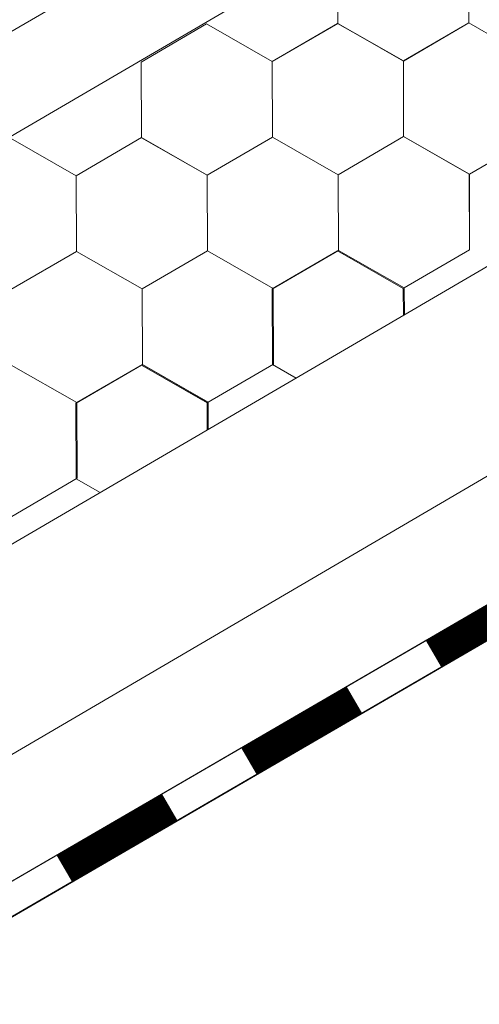
# Model space of a CAD drawing. Units: millimetres. Extents: x 21537 to 28962, y 36750 to 42000.
# Drawn here: x 23663 to 23706, y 37331 to 37423 of the extents above; entities that cross this region are included whole.
import ezdxf

# ---------------------------------------------------------------- set-up
doc = ezdxf.new("R2010")
doc.units = ezdxf.units.MM
doc.layers.add('ВИД', color=253, linetype='Continuous', lineweight=15)

msp = doc.modelspace()

# ---------------------------------------------------------------- linework, layer by layer
at = {"layer": 'ВИД'}
for p, q in [((23442.836, 37245.889, -55.194), (24518.219, 37874.017, -55.194)), ((23442.836, 37293.705, -35.359), (23998.516, 37618.276, -35.359)), ((23442.836, 37283.968, -35.359), (24004.557, 37612.067, -35.359)), ((23442.836, 37226.054, -55.194), (23953.051, 37524.61, -55.194)), ((23442.836, 37215.032, -55.194), (23956.242, 37513.588, -55.194)), ((23442.836, 37211.684, -55.194), (23957.071, 37510.723, -55.194)), ((23444.266, 37212.574, -55.194), (23957.057, 37510.773, -55.194)), ((23692.685, 37422.631, -55.194), (23692.657, 37429.683, -55.194)), ((23692.685, 37422.631, -55.194), (23692.657, 37429.683, -55.194)), ((23692.685, 37422.63, -55.194), (23692.657, 37429.683, -55.194)), ((23692.685, 37422.631, -55.194), (23692.657, 37429.683, -55.194)), ((23692.686, 37422.63, -55.194), (23692.657, 37429.682, -55.194)), ((23692.685, 37422.63, -55.194), (23692.657, 37429.682, -55.194)), ((23692.686, 37422.63, -55.194), (23692.658, 37429.682, -55.194)), ((23692.686, 37422.63, -55.194), (23692.658, 37429.682, -55.194)), ((23692.686, 37422.63, -55.194), (23692.658, 37429.682, -55.194)), ((23692.686, 37422.63, -55.194), (23692.658, 37429.682, -55.194)), ((23704.899, 37422.68, -55.194), (23704.87, 37429.732, -55.194)), ((23704.899, 37422.68, -55.194), (23704.871, 37429.732, -55.194)), ((23704.9, 37422.679, -55.194), (23704.871, 37429.731, -55.194)), ((23704.9, 37422.679, -55.194), (23704.871, 37429.731, -55.194)), ((23704.9, 37422.679, -55.194), (23704.871, 37429.731, -55.194)), ((23704.899, 37422.679, -55.194), (23704.871, 37429.731, -55.194)), ((23704.899, 37422.679, -55.194), (23704.871, 37429.731, -55.194)), ((23704.899, 37422.679, -55.194), (23704.871, 37429.731, -55.194)), ((23704.899, 37422.679, -55.194), (23704.871, 37429.731, -55.194)), ((23704.9, 37422.679, -55.194), (23704.872, 37429.731, -55.194)), ((23704.9, 37422.679, -55.194), (23704.872, 37429.731, -55.194)), ((23704.9, 37422.679, -55.194), (23704.872, 37429.731, -55.194)), ((23704.901, 37422.678, -55.194), (23704.872, 37429.73, -55.194)), ((23704.901, 37422.678, -55.194), (23704.872, 37429.73, -55.194)), ((23704.9, 37422.678, -55.194), (23704.872, 37429.73, -55.194)), ((23704.9, 37422.678, -55.194), (23704.872, 37429.73, -55.194)), ((23704.9, 37422.678, -55.194), (23704.872, 37429.73, -55.194)), ((23704.901, 37422.678, -55.194), (23704.873, 37429.73, -55.194)), ((23704.901, 37422.678, -55.194), (23704.873, 37429.73, -55.194)), ((23704.901, 37422.678, -55.194), (23704.873, 37429.73, -55.194)), ((23704.901, 37422.678, -55.194), (23704.873, 37429.73, -55.194)), ((23704.901, 37422.678, -55.194), (23704.873, 37429.73, -55.194)), ((23674.375, 37419.034, -55.194), (23680.469, 37422.584, -55.194)), ((23674.375, 37419.033, -55.194), (23680.469, 37422.584, -55.194)), ((23674.375, 37419.034, -55.194), (23680.468, 37422.584, -55.194)), ((23674.375, 37419.034, -55.194), (23680.468, 37422.584, -55.194)), ((23674.375, 37419.034, -55.194), (23680.469, 37422.584, -55.194)), ((23674.375, 37419.034, -55.194), (23680.469, 37422.584, -55.194)), ((23674.376, 37419.033, -55.194), (23680.47, 37422.584, -55.194)), ((23674.376, 37419.033, -55.194), (23680.469, 37422.584, -55.194)), ((23674.376, 37419.033, -55.194), (23680.469, 37422.584, -55.194)), ((23674.376, 37419.033, -55.194), (23680.469, 37422.584, -55.194)), ((23674.376, 37419.033, -55.194), (23680.469, 37422.584, -55.194)), ((23674.376, 37419.033, -55.194), (23680.469, 37422.584, -55.194)), ((23674.376, 37419.034, -55.194), (23680.469, 37422.584, -55.194)), ((23674.376, 37419.033, -55.194), (23680.469, 37422.584, -55.194)), ((23674.376, 37419.033, -55.194), (23680.47, 37422.583, -55.194)), ((23674.376, 37419.033, -55.194), (23680.469, 37422.583, -55.194)), ((23686.59, 37419.083, -55.194), (23680.468, 37422.584, -55.194)), ((23686.59, 37419.083, -55.194), (23680.468, 37422.584, -55.194)), ((23686.591, 37419.082, -55.194), (23680.469, 37422.584, -55.194)), ((23686.59, 37419.082, -55.194), (23680.469, 37422.584, -55.194)), ((23686.591, 37419.081, -55.194), (23692.684, 37422.632, -55.194)), ((23686.591, 37419.081, -55.194), (23692.684, 37422.632, -55.194)), ((23686.591, 37419.081, -55.194), (23692.684, 37422.632, -55.194)), ((23686.591, 37419.081, -55.194), (23692.684, 37422.632, -55.194)), ((23686.591, 37419.081, -55.194), (23692.684, 37422.632, -55.194)), ((23686.591, 37419.081, -55.194), (23692.684, 37422.632, -55.194)), ((23686.591, 37419.082, -55.194), (23692.684, 37422.632, -55.194)), ((23686.591, 37419.081, -55.194), (23692.684, 37422.632, -55.194)), ((23686.591, 37419.081, -55.194), (23692.685, 37422.631, -55.194)), ((23686.591, 37419.081, -55.194), (23692.685, 37422.631, -55.194)), ((23686.591, 37419.081, -55.194), (23692.685, 37422.631, -55.194)), ((23686.592, 37419.081, -55.194), (23692.685, 37422.631, -55.194)), ((23686.592, 37419.081, -55.194), (23692.685, 37422.631, -55.194)), ((23686.591, 37419.081, -55.194), (23692.685, 37422.631, -55.194)), ((23686.591, 37419.081, -55.194), (23692.685, 37422.631, -55.194)), ((23686.592, 37419.081, -55.194), (23692.685, 37422.631, -55.194)), ((23698.805, 37419.13, -55.194), (23692.683, 37422.632, -55.194)), ((23698.804, 37419.13, -55.194), (23692.683, 37422.632, -55.194)), ((23698.804, 37419.13, -55.194), (23692.683, 37422.632, -55.194)), ((23698.804, 37419.13, -55.194), (23692.683, 37422.632, -55.194)), ((23698.805, 37419.131, -55.194), (23692.683, 37422.632, -55.194)), ((23698.805, 37419.131, -55.194), (23692.683, 37422.632, -55.194)), ((23698.805, 37419.13, -55.194), (23692.684, 37422.632, -55.194)), ((23698.805, 37419.13, -55.194), (23692.684, 37422.632, -55.194)), ((23698.805, 37419.13, -55.194), (23692.684, 37422.632, -55.194)), ((23698.805, 37419.13, -55.194), (23692.684, 37422.632, -55.194)), ((23698.806, 37419.13, -55.194), (23692.684, 37422.631, -55.194)), ((23698.806, 37419.13, -55.194), (23692.684, 37422.631, -55.194)), ((23698.805, 37419.13, -55.194), (23692.684, 37422.631, -55.194)), ((23698.805, 37419.129, -55.194), (23692.684, 37422.631, -55.194)), ((23698.805, 37419.13, -55.194), (23692.684, 37422.631, -55.194)), ((23698.805, 37419.13, -55.194), (23692.684, 37422.631, -55.194)), ((23698.806, 37419.129, -55.194), (23692.685, 37422.631, -55.194)), ((23698.806, 37419.129, -55.194), (23692.685, 37422.631, -55.194)), ((23698.807, 37419.129, -55.194), (23692.685, 37422.631, -55.194)), ((23698.807, 37419.129, -55.194), (23692.685, 37422.631, -55.194)), ((23698.807, 37419.129, -55.194), (23692.686, 37422.63, -55.194)), ((23698.807, 37419.128, -55.194), (23692.686, 37422.63, -55.194)), ((23698.807, 37419.129, -55.194), (23692.686, 37422.63, -55.194)), ((23698.807, 37419.129, -55.194), (23692.686, 37422.63, -55.194)), ((23698.804, 37419.13, -55.194), (23704.898, 37422.681, -55.194)), ((23698.804, 37419.13, -55.194), (23704.897, 37422.681, -55.194)), ((23698.804, 37419.13, -55.194), (23704.898, 37422.681, -55.194)), ((23698.804, 37419.13, -55.194), (23704.897, 37422.681, -55.194)), ((23698.804, 37419.13, -55.194), (23704.898, 37422.68, -55.194)), ((23698.804, 37419.13, -55.194), (23704.897, 37422.68, -55.194)), ((23698.805, 37419.129, -55.194), (23704.899, 37422.68, -55.194)), ((23698.805, 37419.129, -55.194), (23704.899, 37422.68, -55.194)), ((23698.805, 37419.13, -55.194), (23704.898, 37422.68, -55.194)), ((23698.805, 37419.129, -55.194), (23704.898, 37422.68, -55.194)), ((23698.805, 37419.13, -55.194), (23704.898, 37422.68, -55.194)), ((23698.805, 37419.129, -55.194), (23704.898, 37422.68, -55.194)), ((23698.805, 37419.13, -55.194), (23704.898, 37422.68, -55.194)), ((23698.805, 37419.13, -55.194), (23704.898, 37422.68, -55.194)), ((23698.805, 37419.13, -55.194), (23704.898, 37422.68, -55.194)), ((23698.805, 37419.13, -55.194), (23704.898, 37422.68, -55.194)), ((23698.806, 37419.129, -55.194), (23704.9, 37422.679, -55.194)), ((23698.806, 37419.129, -55.194), (23704.899, 37422.679, -55.194)), ((23698.807, 37419.128, -55.194), (23704.9, 37422.679, -55.194)), ((23698.807, 37419.128, -55.194), (23704.9, 37422.679, -55.194)), ((23711.019, 37419.179, -55.194), (23704.897, 37422.681, -55.194)), ((23711.019, 37419.179, -55.194), (23704.897, 37422.68, -55.194)), ((23711.02, 37419.178, -55.194), (23704.898, 37422.68, -55.194)), ((23711.019, 37419.178, -55.194), (23704.898, 37422.68, -55.194)), ((23711.022, 37419.177, -55.194), (23704.9, 37422.679, -55.194)), ((23711.022, 37419.177, -55.194), (23704.9, 37422.679, -55.194)), ((23711.021, 37419.177, -55.194), (23704.9, 37422.678, -55.194)), ((23711.021, 37419.177, -55.194), (23704.9, 37422.678, -55.194)), ((23711.022, 37419.176, -55.194), (23704.901, 37422.678, -55.194)), ((23711.022, 37419.176, -55.194), (23704.901, 37422.678, -55.194)), ((23711.023, 37419.176, -55.194), (23704.901, 37422.678, -55.194)), ((23711.023, 37419.176, -55.194), (23704.901, 37422.678, -55.194)), ((23674.404, 37411.982, -55.194), (23674.375, 37419.034, -55.194)), ((23674.404, 37411.982, -55.194), (23674.375, 37419.034, -55.194)), ((23674.404, 37411.982, -55.194), (23674.375, 37419.034, -55.194)), ((23674.404, 37411.982, -55.194), (23674.376, 37419.034, -55.194)), ((23674.404, 37411.982, -55.194), (23674.376, 37419.034, -55.194)), ((23674.404, 37411.981, -55.194), (23674.376, 37419.033, -55.194)), ((23674.404, 37411.981, -55.194), (23674.376, 37419.033, -55.194)), ((23674.404, 37411.981, -55.194), (23674.376, 37419.033, -55.194)), ((23674.405, 37411.981, -55.194), (23674.377, 37419.033, -55.194)), ((23674.405, 37411.981, -55.194), (23674.377, 37419.033, -55.194)), ((23686.617, 37412.031, -55.194), (23686.589, 37419.083, -55.194)), ((23686.617, 37412.031, -55.194), (23686.589, 37419.083, -55.194)), ((23686.617, 37412.031, -55.194), (23686.589, 37419.083, -55.194)), ((23686.618, 37412.031, -55.194), (23686.59, 37419.083, -55.194)), ((23686.618, 37412.031, -55.194), (23686.59, 37419.083, -55.194)), ((23686.618, 37412.03, -55.194), (23686.59, 37419.083, -55.194)), ((23686.619, 37412.03, -55.194), (23686.59, 37419.082, -55.194)), ((23686.619, 37412.03, -55.194), (23686.59, 37419.082, -55.194)), ((23686.618, 37412.03, -55.194), (23686.59, 37419.082, -55.194)), ((23686.618, 37412.03, -55.194), (23686.59, 37419.082, -55.194)), ((23686.618, 37412.03, -55.194), (23686.59, 37419.082, -55.194)), ((23686.619, 37412.03, -55.194), (23686.591, 37419.082, -55.194)), ((23686.619, 37412.03, -55.194), (23686.591, 37419.082, -55.194)), ((23686.619, 37412.029, -55.194), (23686.591, 37419.082, -55.194)), ((23686.62, 37412.029, -55.194), (23686.591, 37419.081, -55.194)), ((23686.62, 37412.029, -55.194), (23686.591, 37419.081, -55.194)), ((23686.619, 37412.029, -55.194), (23686.591, 37419.081, -55.194)), ((23686.619, 37412.029, -55.194), (23686.591, 37419.081, -55.194)), ((23686.619, 37412.029, -55.194), (23686.591, 37419.081, -55.194)), ((23686.62, 37412.029, -55.194), (23686.592, 37419.081, -55.194)), ((23686.62, 37412.029, -55.194), (23686.592, 37419.081, -55.194)), ((23686.62, 37412.029, -55.194), (23686.591, 37419.081, -55.194)), ((23698.833, 37412.078, -55.194), (23698.804, 37419.13, -55.194)), ((23698.833, 37412.078, -55.194), (23698.804, 37419.13, -55.194)), ((23698.833, 37412.078, -55.194), (23698.804, 37419.13, -55.194)), ((23698.833, 37412.078, -55.194), (23698.804, 37419.13, -55.194)), ((23698.832, 37412.078, -55.194), (23698.804, 37419.13, -55.194)), ((23698.834, 37412.078, -55.194), (23698.805, 37419.13, -55.194)), ((23698.834, 37412.078, -55.194), (23698.805, 37419.13, -55.194)), ((23698.833, 37412.078, -55.194), (23698.805, 37419.13, -55.194)), ((23698.833, 37412.078, -55.194), (23698.805, 37419.13, -55.194)), ((23698.833, 37412.078, -55.194), (23698.805, 37419.13, -55.194)), ((23698.833, 37412.078, -55.194), (23698.805, 37419.13, -55.194)), ((23698.833, 37412.078, -55.194), (23698.804, 37419.13, -55.194)), ((23698.833, 37412.078, -55.194), (23698.805, 37419.13, -55.194)), ((23698.833, 37412.077, -55.194), (23698.805, 37419.13, -55.194)), ((23698.833, 37412.078, -55.194), (23698.805, 37419.13, -55.194)), ((23698.833, 37412.078, -55.194), (23698.805, 37419.13, -55.194)), ((23698.833, 37412.078, -55.194), (23698.805, 37419.13, -55.194)), ((23698.834, 37412.078, -55.194), (23698.806, 37419.13, -55.194)), ((23698.834, 37412.078, -55.194), (23698.806, 37419.13, -55.194)), ((23698.834, 37412.078, -55.194), (23698.806, 37419.13, -55.194)), ((23698.834, 37412.078, -55.194), (23698.806, 37419.13, -55.194)), ((23698.834, 37412.077, -55.194), (23698.806, 37419.129, -55.194)), ((23668.308, 37408.434, -55.194), (23662.186, 37411.935, -55.194)), ((23668.308, 37408.434, -55.194), (23662.186, 37411.935, -55.194)), ((23668.308, 37408.434, -55.194), (23662.187, 37411.936, -55.194)), ((23668.308, 37408.434, -55.194), (23662.187, 37411.936, -55.194)), ((23668.309, 37408.433, -55.194), (23662.187, 37411.935, -55.194)), ((23668.309, 37408.433, -55.194), (23662.187, 37411.935, -55.194)), ((23668.309, 37408.433, -55.194), (23662.187, 37411.935, -55.194)), ((23668.308, 37408.433, -55.194), (23662.187, 37411.935, -55.194)), ((23668.309, 37408.434, -55.194), (23662.187, 37411.935, -55.194)), ((23668.309, 37408.434, -55.194), (23662.187, 37411.935, -55.194)), ((23668.308, 37408.434, -55.194), (23662.187, 37411.935, -55.194)), ((23668.308, 37408.434, -55.194), (23662.187, 37411.935, -55.194)), ((23668.308, 37408.433, -55.194), (23674.401, 37411.984, -55.194)), ((23668.308, 37408.433, -55.194), (23674.401, 37411.984, -55.194)), ((23668.308, 37408.434, -55.194), (23674.401, 37411.984, -55.194)), ((23668.308, 37408.433, -55.194), (23674.401, 37411.984, -55.194)), ((23668.308, 37408.434, -55.194), (23674.401, 37411.984, -55.194)), ((23668.308, 37408.434, -55.194), (23674.401, 37411.984, -55.194)), ((23668.308, 37408.434, -55.194), (23674.401, 37411.984, -55.194)), ((23668.308, 37408.434, -55.194), (23674.401, 37411.984, -55.194)), ((23668.309, 37408.433, -55.194), (23674.402, 37411.984, -55.194)), ((23668.309, 37408.433, -55.194), (23674.402, 37411.984, -55.194)), ((23668.309, 37408.433, -55.194), (23674.402, 37411.984, -55.194)), ((23668.309, 37408.433, -55.194), (23674.402, 37411.984, -55.194)), ((23668.309, 37408.433, -55.194), (23674.402, 37411.983, -55.194)), ((23668.309, 37408.433, -55.194), (23674.402, 37411.983, -55.194)), ((23668.309, 37408.433, -55.194), (23674.402, 37411.983, -55.194)), ((23668.309, 37408.433, -55.194), (23674.402, 37411.983, -55.194)), ((23680.522, 37408.482, -55.194), (23674.401, 37411.984, -55.194)), ((23680.522, 37408.482, -55.194), (23674.401, 37411.984, -55.194)), ((23680.523, 37408.482, -55.194), (23674.401, 37411.983, -55.194)), ((23680.523, 37408.482, -55.194), (23674.402, 37411.984, -55.194)), ((23680.524, 37408.481, -55.194), (23674.402, 37411.983, -55.194)), ((23680.523, 37408.481, -55.194), (23674.402, 37411.983, -55.194)), ((23680.523, 37408.481, -55.194), (23674.402, 37411.983, -55.194)), ((23680.523, 37408.481, -55.194), (23674.402, 37411.983, -55.194)), ((23680.523, 37408.481, -55.194), (23674.402, 37411.983, -55.194)), ((23680.523, 37408.482, -55.194), (23674.402, 37411.983, -55.194)), ((23680.523, 37408.482, -55.194), (23674.402, 37411.983, -55.194)), ((23680.524, 37408.481, -55.194), (23674.402, 37411.982, -55.194)), ((23680.524, 37408.481, -55.194), (23674.403, 37411.983, -55.194)), ((23680.524, 37408.481, -55.194), (23674.403, 37411.983, -55.194)), ((23680.524, 37408.481, -55.194), (23674.403, 37411.982, -55.194)), ((23680.524, 37408.481, -55.194), (23674.403, 37411.982, -55.194)), ((23680.525, 37408.48, -55.194), (23674.403, 37411.982, -55.194)), ((23680.525, 37408.48, -55.194), (23674.404, 37411.982, -55.194)), ((23680.525, 37408.481, -55.194), (23674.404, 37411.982, -55.194)), ((23680.525, 37408.481, -55.194), (23674.404, 37411.982, -55.194)), ((23680.526, 37408.48, -55.194), (23674.404, 37411.981, -55.194)), ((23680.526, 37408.48, -55.194), (23674.404, 37411.981, -55.194)), ((23680.526, 37408.48, -55.194), (23674.405, 37411.982, -55.194)), ((23680.526, 37408.48, -55.194), (23674.405, 37411.982, -55.194)), ((23680.523, 37408.481, -55.194), (23686.616, 37412.032, -55.194)), ((23680.523, 37408.481, -55.194), (23686.616, 37412.032, -55.194)), ((23680.523, 37408.481, -55.194), (23686.616, 37412.032, -55.194)), ((23680.523, 37408.481, -55.194), (23686.616, 37412.032, -55.194)), ((23680.523, 37408.481, -55.194), (23686.616, 37412.032, -55.194)), ((23680.523, 37408.481, -55.194), (23686.616, 37412.032, -55.194)), ((23680.523, 37408.481, -55.194), (23686.616, 37412.031, -55.194)), ((23680.523, 37408.481, -55.194), (23686.616, 37412.031, -55.194)), ((23680.524, 37408.481, -55.194), (23686.617, 37412.031, -55.194)), ((23680.524, 37408.48, -55.194), (23686.617, 37412.031, -55.194)), ((23680.524, 37408.481, -55.194), (23686.617, 37412.031, -55.194)), ((23680.524, 37408.48, -55.194), (23686.617, 37412.031, -55.194)), ((23680.524, 37408.481, -55.194), (23686.617, 37412.031, -55.194)), ((23680.524, 37408.481, -55.194), (23686.617, 37412.031, -55.194)), ((23680.524, 37408.481, -55.194), (23686.617, 37412.031, -55.194)), ((23680.524, 37408.481, -55.194), (23686.617, 37412.031, -55.194)), ((23680.525, 37408.48, -55.194), (23686.618, 37412.031, -55.194)), ((23680.525, 37408.48, -55.194), (23686.618, 37412.031, -55.194)), ((23680.526, 37408.48, -55.194), (23686.619, 37412.03, -55.194)), ((23680.526, 37408.48, -55.194), (23686.619, 37412.03, -55.194)), ((23692.737, 37408.53, -55.194), (23686.616, 37412.032, -55.194)), ((23692.737, 37408.53, -55.194), (23686.616, 37412.032, -55.194)), ((23692.738, 37408.53, -55.194), (23686.617, 37412.031, -55.194)), ((23692.738, 37408.53, -55.194), (23686.617, 37412.031, -55.194)), ((23692.738, 37408.529, -55.194), (23686.617, 37412.031, -55.194)), ((23692.738, 37408.529, -55.194), (23686.617, 37412.031, -55.194)), ((23692.739, 37408.529, -55.194), (23686.617, 37412.031, -55.194)), ((23692.739, 37408.529, -55.194), (23686.617, 37412.031, -55.194)), ((23692.739, 37408.529, -55.194), (23686.617, 37412.03, -55.194)), ((23692.738, 37408.529, -55.194), (23686.617, 37412.03, -55.194)), ((23692.739, 37408.528, -55.194), (23686.618, 37412.03, -55.194)), ((23692.739, 37408.528, -55.194), (23686.618, 37412.03, -55.194)), ((23692.739, 37408.529, -55.194), (23686.618, 37412.03, -55.194)), ((23692.739, 37408.528, -55.194), (23686.618, 37412.03, -55.194)), ((23692.739, 37408.529, -55.194), (23686.618, 37412.03, -55.194)), ((23692.739, 37408.529, -55.194), (23686.618, 37412.03, -55.194)), ((23692.74, 37408.528, -55.194), (23686.619, 37412.03, -55.194)), ((23692.74, 37408.528, -55.194), (23686.619, 37412.03, -55.194)), ((23692.741, 37408.527, -55.194), (23686.619, 37412.029, -55.194)), ((23692.74, 37408.528, -55.194), (23686.619, 37412.029, -55.194)), ((23692.74, 37408.528, -55.194), (23686.619, 37412.029, -55.194)), ((23692.741, 37408.527, -55.194), (23686.62, 37412.029, -55.194)), ((23692.741, 37408.528, -55.194), (23686.62, 37412.029, -55.194)), ((23692.741, 37408.528, -55.194), (23686.62, 37412.029, -55.194)), ((23692.738, 37408.529, -55.194), (23698.831, 37412.079, -55.194)), ((23692.738, 37408.529, -55.194), (23698.831, 37412.079, -55.194)), ((23692.738, 37408.529, -55.194), (23698.831, 37412.079, -55.194)), ((23692.738, 37408.529, -55.194), (23698.831, 37412.079, -55.194)), ((23692.738, 37408.529, -55.194), (23698.832, 37412.079, -55.194)), ((23692.738, 37408.529, -55.194), (23698.831, 37412.079, -55.194)), ((23692.739, 37408.528, -55.194), (23698.832, 37412.079, -55.194)), ((23692.739, 37408.528, -55.194), (23698.832, 37412.079, -55.194)), ((23692.739, 37408.528, -55.194), (23698.832, 37412.079, -55.194)), ((23692.739, 37408.528, -55.194), (23698.832, 37412.079, -55.194)), ((23692.739, 37408.528, -55.194), (23698.832, 37412.079, -55.194)), ((23692.739, 37408.528, -55.194), (23698.832, 37412.079, -55.194)), ((23692.739, 37408.528, -55.194), (23698.832, 37412.079, -55.194)), ((23692.739, 37408.528, -55.194), (23698.832, 37412.079, -55.194)), ((23692.739, 37408.529, -55.194), (23698.832, 37412.079, -55.194)), ((23692.739, 37408.529, -55.194), (23698.832, 37412.079, -55.194)), ((23692.74, 37408.528, -55.194), (23698.833, 37412.078, -55.194)), ((23692.74, 37408.528, -55.194), (23698.833, 37412.078, -55.194)), ((23692.741, 37408.527, -55.194), (23698.834, 37412.078, -55.194)), ((23692.741, 37408.527, -55.194), (23698.834, 37412.078, -55.194)), ((23704.953, 37408.578, -55.194), (23698.831, 37412.079, -55.194)), ((23704.953, 37408.578, -55.194), (23698.831, 37412.079, -55.194)), ((23704.953, 37408.577, -55.194), (23698.832, 37412.079, -55.194)), ((23704.953, 37408.577, -55.194), (23698.832, 37412.079, -55.194)), ((23704.954, 37408.577, -55.194), (23698.832, 37412.078, -55.194)), ((23704.954, 37408.577, -55.194), (23698.832, 37412.078, -55.194)), ((23704.955, 37408.576, -55.194), (23698.833, 37412.078, -55.194)), ((23704.955, 37408.576, -55.194), (23698.833, 37412.078, -55.194)), ((23704.954, 37408.577, -55.194), (23698.833, 37412.078, -55.194)), ((23704.954, 37408.577, -55.194), (23698.833, 37412.078, -55.194)), ((23704.955, 37408.576, -55.194), (23698.834, 37412.078, -55.194)), ((23704.955, 37408.576, -55.194), (23698.834, 37412.078, -55.194)), ((23704.954, 37408.577, -55.194), (23711.047, 37412.127, -55.194)), ((23704.954, 37408.576, -55.194), (23711.047, 37412.127, -55.194)), ((23704.955, 37408.576, -55.194), (23711.048, 37412.126, -55.194)), ((23704.955, 37408.576, -55.194), (23711.048, 37412.126, -55.194)), ((23668.336, 37401.382, -55.194), (23668.308, 37408.434, -55.194)), ((23668.336, 37401.381, -55.194), (23668.308, 37408.434, -55.194)), ((23668.336, 37401.382, -55.194), (23668.308, 37408.434, -55.194)), ((23668.336, 37401.382, -55.194), (23668.308, 37408.434, -55.194)), ((23668.336, 37401.382, -55.194), (23668.308, 37408.434, -55.194)), ((23668.337, 37401.381, -55.194), (23668.309, 37408.433, -55.194)), ((23668.337, 37401.381, -55.194), (23668.309, 37408.433, -55.194)), ((23668.337, 37401.381, -55.194), (23668.309, 37408.433, -55.194)), ((23668.337, 37401.381, -55.194), (23668.309, 37408.433, -55.194)), ((23668.337, 37401.381, -55.194), (23668.309, 37408.433, -55.194)), ((23680.55, 37401.43, -55.194), (23680.522, 37408.483, -55.194)), ((23680.55, 37401.43, -55.194), (23680.522, 37408.483, -55.194)), ((23680.55, 37401.431, -55.194), (23680.522, 37408.483, -55.194)), ((23680.55, 37401.431, -55.194), (23680.522, 37408.483, -55.194)), ((23680.551, 37401.43, -55.194), (23680.522, 37408.482, -55.194)), ((23680.551, 37401.43, -55.194), (23680.522, 37408.482, -55.194)), ((23680.551, 37401.43, -55.194), (23680.522, 37408.482, -55.194)), ((23680.55, 37401.43, -55.194), (23680.522, 37408.482, -55.194)), ((23680.55, 37401.43, -55.194), (23680.522, 37408.482, -55.194)), ((23680.551, 37401.43, -55.194), (23680.523, 37408.482, -55.194)), ((23680.551, 37401.43, -55.194), (23680.523, 37408.482, -55.194)), ((23680.551, 37401.43, -55.194), (23680.523, 37408.482, -55.194)), ((23680.552, 37401.429, -55.194), (23680.523, 37408.481, -55.194)), ((23680.552, 37401.429, -55.194), (23680.523, 37408.481, -55.194)), ((23680.551, 37401.429, -55.194), (23680.523, 37408.481, -55.194)), ((23680.551, 37401.429, -55.194), (23680.523, 37408.481, -55.194)), ((23680.551, 37401.429, -55.194), (23680.523, 37408.481, -55.194)), ((23680.552, 37401.429, -55.194), (23680.524, 37408.481, -55.194)), ((23680.552, 37401.429, -55.194), (23680.524, 37408.481, -55.194)), ((23680.552, 37401.429, -55.194), (23680.524, 37408.481, -55.194)), ((23680.552, 37401.429, -55.194), (23680.524, 37408.481, -55.194)), ((23680.552, 37401.429, -55.194), (23680.524, 37408.481, -55.194)), ((23692.766, 37401.478, -55.194), (23692.737, 37408.53, -55.194)), ((23692.765, 37401.478, -55.194), (23692.737, 37408.53, -55.194)), ((23692.765, 37401.478, -55.194), (23692.737, 37408.53, -55.194)), ((23692.765, 37401.478, -55.194), (23692.737, 37408.53, -55.194)), ((23692.765, 37401.478, -55.194), (23692.737, 37408.53, -55.194)), ((23692.765, 37401.478, -55.194), (23692.737, 37408.53, -55.194)), ((23692.767, 37401.478, -55.194), (23692.738, 37408.53, -55.194)), ((23692.766, 37401.478, -55.194), (23692.738, 37408.53, -55.194)), ((23692.766, 37401.477, -55.194), (23692.738, 37408.53, -55.194)), ((23692.766, 37401.478, -55.194), (23692.738, 37408.53, -55.194)), ((23692.766, 37401.478, -55.194), (23692.738, 37408.53, -55.194)), ((23692.766, 37401.478, -55.194), (23692.738, 37408.53, -55.194)), ((23692.767, 37401.477, -55.194), (23692.738, 37408.529, -55.194)), ((23692.767, 37401.477, -55.194), (23692.738, 37408.529, -55.194)), ((23692.766, 37401.477, -55.194), (23692.738, 37408.529, -55.194)), ((23692.767, 37401.477, -55.194), (23692.739, 37408.529, -55.194)), ((23692.767, 37401.476, -55.194), (23692.739, 37408.529, -55.194)), ((23692.767, 37401.477, -55.194), (23692.739, 37408.529, -55.194)), ((23692.767, 37401.477, -55.194), (23692.739, 37408.529, -55.194)), ((23692.768, 37401.476, -55.194), (23692.739, 37408.528, -55.194)), ((23692.768, 37401.476, -55.194), (23692.739, 37408.528, -55.194)), ((23692.767, 37401.476, -55.194), (23692.739, 37408.528, -55.194)), ((23704.981, 37401.526, -55.194), (23704.952, 37408.578, -55.194)), ((23704.981, 37401.526, -55.194), (23704.952, 37408.578, -55.194)), ((23704.98, 37401.526, -55.194), (23704.952, 37408.578, -55.194)), ((23704.98, 37401.526, -55.194), (23704.952, 37408.578, -55.194)), ((23704.98, 37401.526, -55.194), (23704.952, 37408.578, -55.194)), ((23704.981, 37401.526, -55.194), (23704.953, 37408.578, -55.194)), ((23704.981, 37401.525, -55.194), (23704.953, 37408.577, -55.194)), ((23704.981, 37401.525, -55.194), (23704.953, 37408.577, -55.194)), ((23704.981, 37401.525, -55.194), (23704.953, 37408.577, -55.194)), ((23704.981, 37401.525, -55.194), (23704.953, 37408.577, -55.194)), ((23704.981, 37401.525, -55.194), (23704.953, 37408.577, -55.194)), ((23704.982, 37401.525, -55.194), (23704.954, 37408.577, -55.194)), ((23674.455, 37397.881, -55.194), (23680.549, 37401.432, -55.194)), ((23674.455, 37397.881, -55.194), (23680.548, 37401.432, -55.194)), ((23674.455, 37397.881, -55.194), (23680.548, 37401.432, -55.194)), ((23674.455, 37397.881, -55.194), (23680.549, 37401.432, -55.194)), ((23674.455, 37397.881, -55.194), (23680.549, 37401.432, -55.194)), ((23674.455, 37397.881, -55.194), (23680.549, 37401.431, -55.194)), ((23674.456, 37397.88, -55.194), (23680.55, 37401.431, -55.194)), ((23674.456, 37397.88, -55.194), (23680.55, 37401.431, -55.194)), ((23674.456, 37397.881, -55.194), (23680.549, 37401.431, -55.194)), ((23674.456, 37397.88, -55.194), (23680.549, 37401.431, -55.194)), ((23674.456, 37397.881, -55.194), (23680.549, 37401.431, -55.194)), ((23674.456, 37397.881, -55.194), (23680.549, 37401.431, -55.194)), ((23674.456, 37397.881, -55.194), (23680.549, 37401.431, -55.194)), ((23674.456, 37397.881, -55.194), (23680.549, 37401.431, -55.194)), ((23674.456, 37397.881, -55.194), (23680.549, 37401.431, -55.194)), ((23674.456, 37397.881, -55.194), (23680.549, 37401.431, -55.194)), ((23674.457, 37397.88, -55.194), (23680.551, 37401.431, -55.194)), ((23674.457, 37397.88, -55.194), (23680.55, 37401.43, -55.194)), ((23674.458, 37397.88, -55.194), (23680.551, 37401.43, -55.194)), ((23674.458, 37397.879, -55.194), (23680.551, 37401.43, -55.194)), ((23686.67, 37397.93, -55.194), (23680.548, 37401.432, -55.194)), ((23686.67, 37397.93, -55.194), (23680.548, 37401.432, -55.194)), ((23686.671, 37397.929, -55.194), (23680.549, 37401.431, -55.194)), ((23686.67, 37397.929, -55.194), (23680.549, 37401.431, -55.194)), ((23686.673, 37397.928, -55.194), (23680.551, 37401.43, -55.194)), ((23686.673, 37397.928, -55.194), (23680.551, 37401.43, -55.194)), ((23686.673, 37397.928, -55.194), (23680.551, 37401.429, -55.194)), ((23686.672, 37397.928, -55.194), (23680.551, 37401.429, -55.194)), ((23686.673, 37397.927, -55.194), (23680.552, 37401.429, -55.194)), ((23686.673, 37397.927, -55.194), (23680.552, 37401.429, -55.194)), ((23686.674, 37397.928, -55.194), (23680.552, 37401.429, -55.194)), ((23686.674, 37397.928, -55.194), (23680.552, 37401.429, -55.194)), ((23686.582, 37397.878, -55.194), (23692.675, 37401.429, -55.194)), ((23686.582, 37397.878, -55.194), (23692.675, 37401.429, -55.194)), ((23686.582, 37397.878, -55.194), (23692.675, 37401.429, -55.194)), ((23686.582, 37397.878, -55.194), (23692.675, 37401.429, -55.194)), ((23686.582, 37397.878, -55.194), (23692.675, 37401.429, -55.194)), ((23686.582, 37397.878, -55.194), (23692.675, 37401.428, -55.194)), ((23686.582, 37397.878, -55.194), (23692.675, 37401.428, -55.194)), ((23686.582, 37397.878, -55.194), (23692.675, 37401.428, -55.194)), ((23686.583, 37397.877, -55.194), (23692.676, 37401.428, -55.194)), ((23686.583, 37397.877, -55.194), (23692.676, 37401.428, -55.194)), ((23686.583, 37397.878, -55.194), (23692.676, 37401.428, -55.194)), ((23686.583, 37397.877, -55.194), (23692.676, 37401.428, -55.194)), ((23686.583, 37397.878, -55.194), (23692.676, 37401.428, -55.194)), ((23686.583, 37397.878, -55.194), (23692.676, 37401.428, -55.194)), ((23686.583, 37397.878, -55.194), (23692.676, 37401.428, -55.194)), ((23686.583, 37397.878, -55.194), (23692.676, 37401.428, -55.194)), ((23686.584, 37397.877, -55.194), (23692.677, 37401.428, -55.194)), ((23686.584, 37397.877, -55.194), (23692.677, 37401.427, -55.194)), ((23686.585, 37397.877, -55.194), (23692.678, 37401.427, -55.194)), ((23686.585, 37397.876, -55.194), (23692.678, 37401.427, -55.194)), ((23686.673, 37397.927, -55.194), (23692.767, 37401.478, -55.194)), ((23686.673, 37397.927, -55.194), (23692.767, 37401.478, -55.194)), ((23686.673, 37397.928, -55.194), (23692.766, 37401.478, -55.194)), ((23686.673, 37397.928, -55.194), (23692.766, 37401.478, -55.194)), ((23698.796, 37397.927, -55.194), (23692.675, 37401.429, -55.194)), ((23698.796, 37397.927, -55.194), (23692.675, 37401.429, -55.194)), ((23698.797, 37397.926, -55.194), (23692.676, 37401.428, -55.194)), ((23698.797, 37397.926, -55.194), (23692.676, 37401.428, -55.194)), ((23698.798, 37397.926, -55.194), (23692.676, 37401.427, -55.194)), ((23698.798, 37397.926, -55.194), (23692.676, 37401.427, -55.194)), ((23698.798, 37397.926, -55.194), (23692.677, 37401.428, -55.194)), ((23698.798, 37397.926, -55.194), (23692.677, 37401.428, -55.194)), ((23698.798, 37397.925, -55.194), (23692.677, 37401.427, -55.194)), ((23698.798, 37397.925, -55.194), (23692.677, 37401.427, -55.194)), ((23698.799, 37397.926, -55.194), (23692.677, 37401.427, -55.194)), ((23698.799, 37397.926, -55.194), (23692.677, 37401.427, -55.194)), ((23698.888, 37397.975, -55.194), (23692.766, 37401.477, -55.194)), ((23698.888, 37397.975, -55.194), (23692.766, 37401.477, -55.194)), ((23698.888, 37397.976, -55.194), (23692.767, 37401.477, -55.194)), ((23698.888, 37397.976, -55.194), (23692.767, 37401.477, -55.194)), ((23698.889, 37397.975, -55.194), (23692.767, 37401.476, -55.194)), ((23698.888, 37397.975, -55.194), (23692.767, 37401.476, -55.194)), ((23698.889, 37397.975, -55.194), (23692.768, 37401.477, -55.194)), ((23698.889, 37397.975, -55.194), (23692.768, 37401.477, -55.194)), ((23698.888, 37397.975, -55.194), (23704.981, 37401.526, -55.194)), ((23698.888, 37397.975, -55.194), (23704.981, 37401.526, -55.194)), ((23698.889, 37397.975, -55.194), (23704.982, 37401.525, -55.194)), ((23698.889, 37397.975, -55.194), (23704.982, 37401.525, -55.194)), ((23662.241, 37397.832, -55.194), (23668.335, 37401.383, -55.194)), ((23662.241, 37397.832, -55.194), (23668.334, 37401.383, -55.194)), ((23662.241, 37397.832, -55.194), (23668.334, 37401.383, -55.194)), ((23662.241, 37397.832, -55.194), (23668.335, 37401.382, -55.194)), ((23662.242, 37397.831, -55.194), (23668.336, 37401.382, -55.194)), ((23662.242, 37397.832, -55.194), (23668.335, 37401.382, -55.194)), ((23662.242, 37397.831, -55.194), (23668.335, 37401.382, -55.194)), ((23662.242, 37397.832, -55.194), (23668.335, 37401.382, -55.194)), ((23662.242, 37397.832, -55.194), (23668.335, 37401.382, -55.194)), ((23662.242, 37397.832, -55.194), (23668.335, 37401.382, -55.194)), ((23662.243, 37397.831, -55.194), (23668.336, 37401.382, -55.194)), ((23662.243, 37397.831, -55.194), (23668.336, 37401.382, -55.194)), ((23662.243, 37397.832, -55.194), (23668.336, 37401.382, -55.194)), ((23662.243, 37397.831, -55.194), (23668.336, 37401.382, -55.194)), ((23662.244, 37397.831, -55.194), (23668.337, 37401.382, -55.194)), ((23662.244, 37397.831, -55.194), (23668.337, 37401.381, -55.194)), ((23662.244, 37397.831, -55.194), (23668.337, 37401.381, -55.194)), ((23662.244, 37397.831, -55.194), (23668.337, 37401.381, -55.194)), ((23674.456, 37397.881, -55.194), (23668.334, 37401.383, -55.194)), ((23674.456, 37397.881, -55.194), (23668.334, 37401.383, -55.194)), ((23674.455, 37397.881, -55.194), (23668.334, 37401.383, -55.194)), ((23674.455, 37397.881, -55.194), (23668.334, 37401.383, -55.194)), ((23674.456, 37397.882, -55.194), (23668.334, 37401.383, -55.194)), ((23674.456, 37397.882, -55.194), (23668.334, 37401.383, -55.194)), ((23674.456, 37397.881, -55.194), (23668.335, 37401.383, -55.194)), ((23674.456, 37397.881, -55.194), (23668.335, 37401.383, -55.194)), ((23674.456, 37397.881, -55.194), (23668.335, 37401.382, -55.194)), ((23674.456, 37397.881, -55.194), (23668.335, 37401.382, -55.194)), ((23674.456, 37397.881, -55.194), (23668.335, 37401.382, -55.194)), ((23674.456, 37397.881, -55.194), (23668.335, 37401.382, -55.194)), ((23674.457, 37397.88, -55.194), (23668.336, 37401.382, -55.194)), ((23674.457, 37397.88, -55.194), (23668.336, 37401.382, -55.194)), ((23674.458, 37397.88, -55.194), (23668.336, 37401.382, -55.194)), ((23674.458, 37397.88, -55.194), (23668.336, 37401.382, -55.194)), ((23674.458, 37397.88, -55.194), (23668.337, 37401.381, -55.194)), ((23674.458, 37397.88, -55.194), (23668.337, 37401.381, -55.194)), ((23674.458, 37397.88, -55.194), (23668.337, 37401.381, -55.194)), ((23674.458, 37397.88, -55.194), (23668.337, 37401.381, -55.194)), ((23674.484, 37390.829, -55.194), (23674.455, 37397.881, -55.194)), ((23674.484, 37390.829, -55.194), (23674.455, 37397.881, -55.194)), ((23674.484, 37390.829, -55.194), (23674.455, 37397.881, -55.194)), ((23674.484, 37390.829, -55.194), (23674.456, 37397.881, -55.194)), ((23674.484, 37390.829, -55.194), (23674.456, 37397.881, -55.194)), ((23674.484, 37390.829, -55.194), (23674.456, 37397.881, -55.194)), ((23674.484, 37390.829, -55.194), (23674.456, 37397.881, -55.194)), ((23674.484, 37390.829, -55.194), (23674.456, 37397.881, -55.194)), ((23674.485, 37390.829, -55.194), (23674.457, 37397.881, -55.194)), ((23674.485, 37390.828, -55.194), (23674.457, 37397.881, -55.194)), ((23686.609, 37390.828, -55.194), (23686.581, 37397.88, -55.194)), ((23686.609, 37390.827, -55.194), (23686.581, 37397.88, -55.194)), ((23686.61, 37390.827, -55.194), (23686.581, 37397.879, -55.194)), ((23686.61, 37390.827, -55.194), (23686.581, 37397.879, -55.194)), ((23686.61, 37390.827, -55.194), (23686.581, 37397.879, -55.194)), ((23686.609, 37390.827, -55.194), (23686.581, 37397.879, -55.194)), ((23686.609, 37390.827, -55.194), (23686.581, 37397.879, -55.194)), ((23686.609, 37390.827, -55.194), (23686.581, 37397.879, -55.194)), ((23686.609, 37390.827, -55.194), (23686.581, 37397.879, -55.194)), ((23686.61, 37390.827, -55.194), (23686.582, 37397.879, -55.194)), ((23686.61, 37390.827, -55.194), (23686.582, 37397.879, -55.194)), ((23686.61, 37390.827, -55.194), (23686.582, 37397.879, -55.194)), ((23686.611, 37390.826, -55.194), (23686.582, 37397.878, -55.194)), ((23686.611, 37390.826, -55.194), (23686.582, 37397.878, -55.194)), ((23686.61, 37390.826, -55.194), (23686.582, 37397.878, -55.194)), ((23686.61, 37390.826, -55.194), (23686.582, 37397.878, -55.194)), ((23686.61, 37390.826, -55.194), (23686.582, 37397.878, -55.194)), ((23686.611, 37390.826, -55.194), (23686.583, 37397.878, -55.194)), ((23686.611, 37390.825, -55.194), (23686.583, 37397.878, -55.194)), ((23686.611, 37390.826, -55.194), (23686.583, 37397.878, -55.194)), ((23686.611, 37390.826, -55.194), (23686.583, 37397.878, -55.194)), ((23686.611, 37390.826, -55.194), (23686.583, 37397.878, -55.194)), ((23686.697, 37390.878, -55.194), (23686.669, 37397.93, -55.194)), ((23686.697, 37390.878, -55.194), (23686.669, 37397.93, -55.194)), ((23686.697, 37390.878, -55.194), (23686.669, 37397.93, -55.194)), ((23686.699, 37390.877, -55.194), (23686.67, 37397.93, -55.194)), ((23686.698, 37390.878, -55.194), (23686.67, 37397.93, -55.194)), ((23686.698, 37390.878, -55.194), (23686.67, 37397.93, -55.194)), ((23686.698, 37390.878, -55.194), (23686.67, 37397.93, -55.194)), ((23686.698, 37390.878, -55.194), (23686.67, 37397.93, -55.194)), ((23686.698, 37390.878, -55.194), (23686.67, 37397.93, -55.194)), ((23686.699, 37390.877, -55.194), (23686.67, 37397.929, -55.194)), ((23686.698, 37390.877, -55.194), (23686.67, 37397.929, -55.194)), ((23686.699, 37390.877, -55.194), (23686.671, 37397.93, -55.194)), ((23698.807, 37395.401, -55.194), (23698.796, 37397.927, -55.194)), ((23698.806, 37395.401, -55.194), (23698.796, 37397.927, -55.194)), ((23698.806, 37395.401, -55.194), (23698.796, 37397.927, -55.194)), ((23698.806, 37395.4, -55.194), (23698.796, 37397.927, -55.194)), ((23698.806, 37395.4, -55.194), (23698.796, 37397.927, -55.194)), ((23698.806, 37395.4, -55.194), (23698.796, 37397.927, -55.194)), ((23698.807, 37395.401, -55.194), (23698.797, 37397.927, -55.194)), ((23698.807, 37395.401, -55.194), (23698.797, 37397.927, -55.194)), ((23698.807, 37395.401, -55.194), (23698.797, 37397.927, -55.194)), ((23698.807, 37395.401, -55.194), (23698.797, 37397.927, -55.194)), ((23698.807, 37395.401, -55.194), (23698.797, 37397.926, -55.194)), ((23698.807, 37395.401, -55.194), (23698.797, 37397.926, -55.194)), ((23698.899, 37395.455, -55.194), (23698.889, 37397.975, -55.194)), ((23698.899, 37395.455, -55.194), (23698.889, 37397.975, -55.194)), ((23698.899, 37395.455, -55.194), (23698.889, 37397.975, -55.194)), ((23698.899, 37395.455, -55.194), (23698.889, 37397.975, -55.194)), ((23698.899, 37395.455, -55.194), (23698.889, 37397.975, -55.194)), ((23698.899, 37395.455, -55.194), (23698.889, 37397.975, -55.194)), ((23698.899, 37395.455, -55.194), (23698.889, 37397.974, -55.194)), ((23698.9, 37395.455, -55.194), (23698.89, 37397.974, -55.194)), ((23698.9, 37395.455, -55.194), (23698.89, 37397.974, -55.194)), ((23698.9, 37395.455, -55.194), (23698.89, 37397.974, -55.194)), ((23698.9, 37395.455, -55.194), (23698.89, 37397.974, -55.194)), ((23698.9, 37395.455, -55.194), (23698.89, 37397.974, -55.194)), ((23668.391, 37387.279, -55.194), (23662.269, 37390.78, -55.194)), ((23668.391, 37387.279, -55.194), (23662.269, 37390.78, -55.194)), ((23668.391, 37387.279, -55.194), (23662.27, 37390.781, -55.194)), ((23668.391, 37387.279, -55.194), (23662.27, 37390.781, -55.194)), ((23668.392, 37387.278, -55.194), (23662.27, 37390.78, -55.194)), ((23668.391, 37387.279, -55.194), (23662.27, 37390.78, -55.194)), ((23668.391, 37387.279, -55.194), (23662.27, 37390.78, -55.194)), ((23668.392, 37387.278, -55.194), (23662.27, 37390.78, -55.194)), ((23668.392, 37387.278, -55.194), (23662.27, 37390.78, -55.194)), ((23668.392, 37387.278, -55.194), (23662.271, 37390.78, -55.194)), ((23668.392, 37387.278, -55.194), (23662.271, 37390.78, -55.194)), ((23668.392, 37387.278, -55.194), (23662.271, 37390.78, -55.194)), ((23668.301, 37387.23, -55.194), (23674.394, 37390.781, -55.194)), ((23668.301, 37387.23, -55.194), (23674.394, 37390.781, -55.194)), ((23668.301, 37387.23, -55.194), (23674.394, 37390.781, -55.194)), ((23668.301, 37387.23, -55.194), (23674.394, 37390.781, -55.194)), ((23668.301, 37387.23, -55.194), (23674.394, 37390.78, -55.194)), ((23668.301, 37387.23, -55.194), (23674.394, 37390.78, -55.194)), ((23668.301, 37387.23, -55.194), (23674.394, 37390.78, -55.194)), ((23668.301, 37387.23, -55.194), (23674.394, 37390.78, -55.194)), ((23668.302, 37387.229, -55.194), (23674.395, 37390.78, -55.194)), ((23668.302, 37387.229, -55.194), (23674.395, 37390.78, -55.194)), ((23668.302, 37387.23, -55.194), (23674.395, 37390.78, -55.194)), ((23668.302, 37387.229, -55.194), (23674.395, 37390.78, -55.194)), ((23668.302, 37387.23, -55.194), (23674.395, 37390.78, -55.194)), ((23668.302, 37387.229, -55.194), (23674.395, 37390.78, -55.194)), ((23668.302, 37387.23, -55.194), (23674.395, 37390.78, -55.194)), ((23668.302, 37387.23, -55.194), (23674.395, 37390.78, -55.194)), ((23668.303, 37387.229, -55.194), (23674.396, 37390.779, -55.194)), ((23668.303, 37387.229, -55.194), (23674.396, 37390.779, -55.194)), ((23668.304, 37387.228, -55.194), (23674.397, 37390.779, -55.194)), ((23668.304, 37387.228, -55.194), (23674.397, 37390.779, -55.194)), ((23668.391, 37387.279, -55.194), (23674.484, 37390.83, -55.194)), ((23668.391, 37387.279, -55.194), (23674.484, 37390.829, -55.194)), ((23668.391, 37387.279, -55.194), (23674.484, 37390.829, -55.194)), ((23668.391, 37387.279, -55.194), (23674.484, 37390.829, -55.194)), ((23668.392, 37387.278, -55.194), (23674.485, 37390.829, -55.194)), ((23668.392, 37387.278, -55.194), (23674.485, 37390.829, -55.194)), ((23668.392, 37387.279, -55.194), (23674.485, 37390.829, -55.194)), ((23668.392, 37387.278, -55.194), (23674.485, 37390.829, -55.194)), ((23680.515, 37387.279, -55.194), (23674.394, 37390.78, -55.194)), ((23680.515, 37387.279, -55.194), (23674.394, 37390.78, -55.194)), ((23680.516, 37387.278, -55.194), (23674.395, 37390.78, -55.194)), ((23680.516, 37387.278, -55.194), (23674.395, 37390.78, -55.194)), ((23680.517, 37387.278, -55.194), (23674.395, 37390.78, -55.194)), ((23680.517, 37387.278, -55.194), (23674.395, 37390.78, -55.194)), ((23680.516, 37387.278, -55.194), (23674.395, 37390.779, -55.194)), ((23680.516, 37387.278, -55.194), (23674.395, 37390.779, -55.194)), ((23680.517, 37387.277, -55.194), (23674.396, 37390.779, -55.194)), ((23680.517, 37387.277, -55.194), (23674.396, 37390.779, -55.194)), ((23680.518, 37387.277, -55.194), (23674.396, 37390.779, -55.194)), ((23680.518, 37387.277, -55.194), (23674.396, 37390.779, -55.194)), ((23680.605, 37387.328, -55.194), (23674.483, 37390.829, -55.194)), ((23680.605, 37387.328, -55.194), (23674.484, 37390.83, -55.194)), ((23680.605, 37387.328, -55.194), (23674.484, 37390.83, -55.194)), ((23680.606, 37387.327, -55.194), (23674.484, 37390.829, -55.194)), ((23680.606, 37387.327, -55.194), (23674.484, 37390.829, -55.194)), ((23680.605, 37387.328, -55.194), (23674.484, 37390.829, -55.194)), ((23680.606, 37387.327, -55.194), (23674.485, 37390.829, -55.194)), ((23680.606, 37387.327, -55.194), (23674.485, 37390.829, -55.194)), ((23680.605, 37387.328, -55.194), (23686.698, 37390.878, -55.194)), ((23680.605, 37387.328, -55.194), (23686.698, 37390.878, -55.194)), ((23680.606, 37387.327, -55.194), (23686.699, 37390.878, -55.194)), ((23680.606, 37387.327, -55.194), (23686.699, 37390.877, -55.194)), ((23688.816, 37389.565, -55.194), (23686.61, 37390.827, -55.194)), ((23688.816, 37389.565, -55.194), (23686.61, 37390.827, -55.194)), ((23688.815, 37389.565, -55.194), (23686.61, 37390.826, -55.194)), ((23688.815, 37389.565, -55.194), (23686.61, 37390.826, -55.194)), ((23688.815, 37389.565, -55.194), (23686.611, 37390.826, -55.194)), ((23688.815, 37389.565, -55.194), (23686.611, 37390.826, -55.194)), ((23688.816, 37389.565, -55.194), (23686.611, 37390.826, -55.194)), ((23688.816, 37389.565, -55.194), (23686.611, 37390.826, -55.194)), ((23668.328, 37380.179, -55.194), (23668.299, 37387.231, -55.194)), ((23668.329, 37380.179, -55.194), (23668.3, 37387.231, -55.194)), ((23668.329, 37380.179, -55.194), (23668.3, 37387.231, -55.194)), ((23668.328, 37380.179, -55.194), (23668.3, 37387.231, -55.194)), ((23668.328, 37380.179, -55.194), (23668.3, 37387.231, -55.194)), ((23668.328, 37380.179, -55.194), (23668.3, 37387.231, -55.194)), ((23668.328, 37380.179, -55.194), (23668.3, 37387.231, -55.194)), ((23668.328, 37380.179, -55.194), (23668.3, 37387.231, -55.194)), ((23668.328, 37380.179, -55.194), (23668.3, 37387.231, -55.194)), ((23668.329, 37380.179, -55.194), (23668.301, 37387.231, -55.194)), ((23668.329, 37380.179, -55.194), (23668.301, 37387.231, -55.194)), ((23668.329, 37380.179, -55.194), (23668.301, 37387.231, -55.194)), ((23668.329, 37380.178, -55.194), (23668.301, 37387.23, -55.194)), ((23668.329, 37380.178, -55.194), (23668.301, 37387.23, -55.194)), ((23668.329, 37380.178, -55.194), (23668.301, 37387.23, -55.194)), ((23668.329, 37380.178, -55.194), (23668.301, 37387.23, -55.194)), ((23668.329, 37380.178, -55.194), (23668.301, 37387.23, -55.194)), ((23668.33, 37380.177, -55.194), (23668.302, 37387.23, -55.194)), ((23668.33, 37380.178, -55.194), (23668.302, 37387.23, -55.194)), ((23668.33, 37380.178, -55.194), (23668.302, 37387.23, -55.194)), ((23668.33, 37380.177, -55.194), (23668.302, 37387.229, -55.194)), ((23668.33, 37380.177, -55.194), (23668.302, 37387.229, -55.194)), ((23668.419, 37380.227, -55.194), (23668.391, 37387.279, -55.194)), ((23668.419, 37380.227, -55.194), (23668.391, 37387.279, -55.194)), ((23668.419, 37380.227, -55.194), (23668.391, 37387.279, -55.194)), ((23668.419, 37380.227, -55.194), (23668.391, 37387.279, -55.194)), ((23668.419, 37380.227, -55.194), (23668.391, 37387.279, -55.194)), ((23668.419, 37380.227, -55.194), (23668.391, 37387.279, -55.194)), ((23668.42, 37380.226, -55.194), (23668.391, 37387.278, -55.194)), ((23668.42, 37380.226, -55.194), (23668.391, 37387.278, -55.194)), ((23668.42, 37380.226, -55.194), (23668.391, 37387.278, -55.194)), ((23668.42, 37380.226, -55.194), (23668.392, 37387.278, -55.194)), ((23668.42, 37380.226, -55.194), (23668.392, 37387.278, -55.194)), ((23668.42, 37380.226, -55.194), (23668.392, 37387.278, -55.194)), ((23680.526, 37384.723, -55.194), (23680.515, 37387.279, -55.194)), ((23680.526, 37384.723, -55.194), (23680.515, 37387.279, -55.194)), ((23680.525, 37384.723, -55.194), (23680.515, 37387.279, -55.194)), ((23680.525, 37384.723, -55.194), (23680.515, 37387.279, -55.194)), ((23680.525, 37384.723, -55.194), (23680.515, 37387.279, -55.194)), ((23680.525, 37384.723, -55.194), (23680.515, 37387.279, -55.194)), ((23680.525, 37384.723, -55.194), (23680.515, 37387.279, -55.194)), ((23680.526, 37384.723, -55.194), (23680.516, 37387.279, -55.194)), ((23680.526, 37384.723, -55.194), (23680.516, 37387.278, -55.194)), ((23680.526, 37384.723, -55.194), (23680.516, 37387.278, -55.194)), ((23680.526, 37384.723, -55.194), (23680.516, 37387.278, -55.194)), ((23680.526, 37384.723, -55.194), (23680.516, 37387.278, -55.194)), ((23680.617, 37384.776, -55.194), (23680.606, 37387.328, -55.194)), ((23680.616, 37384.776, -55.194), (23680.606, 37387.328, -55.194)), ((23680.617, 37384.776, -55.194), (23680.606, 37387.327, -55.194)), ((23680.618, 37384.777, -55.194), (23680.607, 37387.327, -55.194)), ((23680.618, 37384.777, -55.194), (23680.607, 37387.327, -55.194)), ((23680.617, 37384.777, -55.194), (23680.607, 37387.327, -55.194)), ((23680.617, 37384.777, -55.194), (23680.607, 37387.327, -55.194)), ((23680.617, 37384.776, -55.194), (23680.607, 37387.327, -55.194)), ((23680.617, 37384.776, -55.194), (23680.607, 37387.327, -55.194)), ((23680.617, 37384.776, -55.194), (23680.607, 37387.327, -55.194)), ((23680.617, 37384.776, -55.194), (23680.607, 37387.327, -55.194)), ((23680.618, 37384.777, -55.194), (23680.608, 37387.327, -55.194)), ((23662.326, 37376.676, -55.194), (23668.42, 37380.227, -55.194)), ((23662.326, 37376.676, -55.194), (23668.419, 37380.227, -55.194)), ((23662.327, 37376.676, -55.194), (23668.42, 37380.226, -55.194)), ((23662.327, 37376.676, -55.194), (23668.42, 37380.226, -55.194)), ((23670.56, 37378.902, -55.194), (23668.329, 37380.178, -55.194)), ((23670.56, 37378.902, -55.194), (23668.329, 37380.178, -55.194)), ((23670.56, 37378.902, -55.194), (23668.329, 37380.178, -55.194)), ((23670.56, 37378.902, -55.194), (23668.329, 37380.178, -55.194)), ((23670.56, 37378.902, -55.194), (23668.33, 37380.178, -55.194)), ((23670.56, 37378.902, -55.194), (23668.33, 37380.178, -55.194)), ((23670.56, 37378.902, -55.194), (23668.33, 37380.178, -55.194)), ((23670.56, 37378.902, -55.194), (23668.33, 37380.178, -55.194))]:
    msp.add_line(p, q, dxfattribs=at)
at = {"layer": 'ВИД', "elevation": -55.194}
msp.add_lwpolyline([(23442.836, 37215.032), (23956.242, 37513.588)], dxfattribs=at)
at = {"layer": 'ВИД', "const_width": 2.843, "elevation": -55.194}
for points in [[(23701.611, 37363.87), (23711.441, 37369.587)], [(23684.407, 37353.866), (23694.237, 37359.583)], [(23667.203, 37343.861), (23677.033, 37349.578)]]:
    msp.add_lwpolyline(points, dxfattribs=at)

doc.saveas('drawing.dxf')
